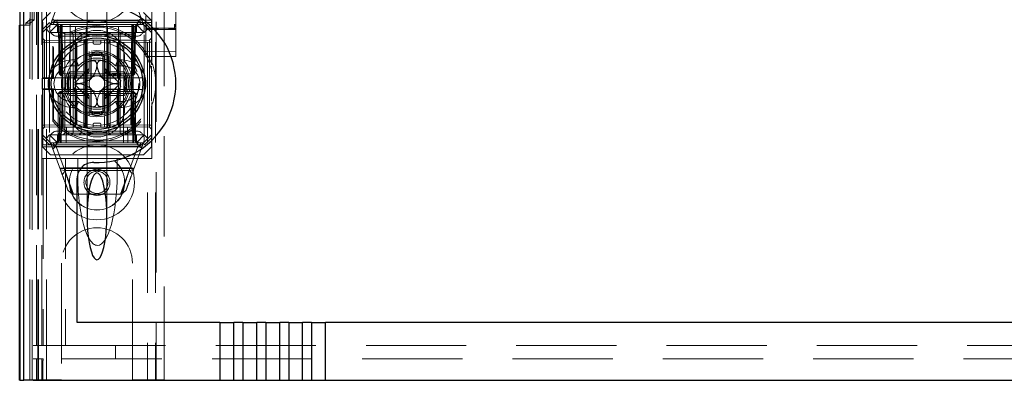
# Model space of a CAD drawing. Units: millimetres. Extents: x 11 to 205, y 5 to 292.
# Drawn here: x 99 to 112, y 125 to 129 of the extents above; entities that cross this region are included whole.
import ezdxf

# ---------------------------------------------------------------- set-up
doc = ezdxf.new("R2010")
doc.units = ezdxf.units.MM
doc.linetypes.add('HIDDEN', pattern=[1.905, 1.27, -0.635])

msp = doc.modelspace()

# ---------------------------------------------------------------- linework, layer by layer
at = {"color": 7, "linetype": 'HIDDEN', "lineweight": 18}
for p, q in [((99.373, 124.692), (99.373, 214.692)), ((99.473, 124.692), (99.473, 214.692)), ((100.753, 214.692), (100.753, 124.692)), ((100.853, 214.692), (100.853, 124.692)), ((100.863, 205.427), (100.863, 124.692)), ((100.963, 203.977), (100.963, 124.692)), ((99.185, 154.405), (99.185, 124.685)), ((100.733, 152.161), (100.733, 129.16)), ((101.113, 129.16), (101.113, 152.161)), ((99.185, 129.185), (99.185, 151.665)), ((99.265, 129.185), (99.265, 151.665)), ((99.265, 129.21), (99.265, 151.64)), ((99.293, 124.685), (99.293, 151.702)), ((99.345, 125.125), (99.345, 151.663)), ((99.363, 124.692), (99.363, 151.702)), ((99.415, 125.125), (99.415, 151.663)), ((99.315, 129.251), (99.315, 151.598)), ((99.988, 130.123), (99.988, 129.052)), ((100.238, 129.052), (100.238, 130.123)), ((101.113, 129.195), (101.113, 129.566)), ((101.113, 129.566), (101.113, 129.195)), ((99.523, 129.192), (99.648, 129.53)), ((100.577, 129.535), (100.703, 129.192)), ((99.416, 129.392), (99.416, 129.245)), ((99.523, 129.342), (99.423, 129.242)), ((100.803, 129.242), (100.703, 129.342)), ((100.808, 129.392), (100.808, 128.712)), ((99.136, 129.185), (99.185, 129.185)), ((99.265, 129.185), (99.185, 129.185)), ((99.263, 129.251), (99.213, 129.21)), ((99.213, 129.21), (99.213, 129.185)), ((99.265, 129.21), (99.213, 129.21)), ((99.263, 129.268), (99.263, 129.251)), ((99.263, 129.251), (99.315, 129.251)), ((99.263, 124.692), (99.263, 129.251)), ((99.315, 129.251), (99.265, 129.21)), ((99.427, 129.217), (99.416, 129.245)), ((100.808, 129.245), (99.416, 129.245)), ((99.423, 129.127), (99.423, 129.242)), ((99.423, 129.127), (99.513, 129.217)), ((99.427, 129.217), (99.427, 128.517)), ((100.808, 129.217), (99.427, 129.217)), ((99.523, 129.192), (99.468, 129.137)), ((99.513, 129.217), (99.523, 129.192)), ((99.613, 129.192), (99.513, 129.092)), ((99.523, 129.192), (99.613, 129.192)), ((99.581, 129.236), (100.641, 129.236)), ((99.588, 129.192), (99.613, 129.167)), ((99.624, 129.167), (99.598, 129.192)), ((99.635, 129.167), (99.61, 129.192)), ((99.613, 129.242), (100.613, 129.242)), ((99.613, 129.192), (99.673, 129.192)), ((99.649, 129.167), (99.649, 129.192)), ((99.649, 129.192), (99.649, 129.167)), ((99.66, 129.192), (99.66, 129.167)), ((99.66, 129.167), (99.66, 129.192)), ((99.673, 129.192), (99.673, 129.092)), ((99.978, 129.192), (99.673, 129.192)), ((99.685, 127.892), (99.673, 129.192)), ((99.773, 129.192), (99.779, 127.692)), ((99.84, 127.892), (99.843, 129.192)), ((99.978, 127.892), (99.978, 129.192)), ((100.248, 129.192), (99.978, 129.192)), ((100.248, 127.892), (100.248, 129.192)), ((100.553, 129.192), (100.248, 129.192)), ((100.387, 127.892), (100.384, 129.192)), ((100.448, 127.692), (100.453, 129.192)), ((100.553, 129.192), (100.542, 127.892)), ((100.553, 129.192), (100.613, 129.192)), ((100.553, 129.092), (100.553, 129.192)), ((100.567, 129.192), (100.567, 129.167)), ((100.578, 129.167), (100.578, 129.192)), ((100.578, 129.192), (100.578, 129.167)), ((100.617, 129.192), (100.592, 129.167)), ((100.628, 129.192), (100.603, 129.167)), ((100.713, 129.092), (100.613, 129.192)), ((100.613, 129.192), (100.703, 129.192)), ((100.613, 129.167), (100.638, 129.192)), ((100.714, 129.217), (100.703, 129.192)), ((100.758, 129.137), (100.703, 129.192)), ((100.714, 129.217), (100.803, 129.127)), ((100.803, 129.242), (100.803, 129.127)), ((101.113, 129.195), (101.113, 129.195)), ((99.468, 129.137), (99.423, 129.092)), ((99.423, 129.092), (99.423, 129.127)), ((99.423, 129.092), (99.423, 127.792)), ((99.513, 129.092), (99.468, 129.137)), ((99.673, 129.092), (99.513, 129.092)), ((99.513, 129.092), (99.513, 127.792)), ((99.613, 129.167), (100.613, 129.167)), ((99.613, 129.167), (99.613, 129.092)), ((99.624, 129.167), (99.634, 128.567)), ((99.635, 129.167), (99.646, 128.567)), ((99.659, 128.567), (99.649, 129.167)), ((99.649, 129.167), (99.659, 128.567)), ((99.671, 128.567), (99.66, 129.167)), ((99.66, 129.167), (100.567, 129.167)), ((99.66, 129.167), (99.671, 128.567)), ((99.66, 129.167), (99.66, 129.167)), ((99.673, 127.892), (99.673, 129.092)), ((99.673, 129.092), (100.553, 129.092)), ((99.679, 129.092), (99.704, 129.067)), ((99.704, 129.092), (99.704, 129.067)), ((99.704, 129.067), (99.724, 129.067)), ((99.704, 129.067), (99.704, 127.817)), ((99.724, 129.067), (100.113, 129.067)), ((99.789, 129.092), (99.813, 129.067)), ((99.813, 127.817), (99.813, 129.067)), ((99.888, 129.092), (99.913, 129.067)), ((99.913, 129.092), (99.913, 129.067)), ((99.913, 128.992), (99.913, 129.067)), ((99.988, 129.052), (99.988, 129.039)), ((100.113, 129.067), (100.263, 129.067)), ((100.238, 129.039), (100.238, 129.052)), ((100.288, 129.092), (100.263, 129.067)), ((100.263, 129.067), (100.263, 129.092)), ((100.263, 128.992), (100.263, 129.067)), ((100.263, 129.067), (100.407, 129.067)), ((100.429, 129.092), (100.407, 129.067)), ((100.407, 129.067), (100.473, 129.067)), ((100.407, 127.817), (100.407, 129.067)), ((100.473, 129.067), (100.573, 129.067)), ((100.553, 127.892), (100.553, 129.092)), ((100.713, 129.092), (100.553, 129.092)), ((100.567, 129.167), (100.556, 128.567)), ((100.578, 129.167), (100.568, 128.567)), ((100.568, 128.567), (100.578, 129.167)), ((100.573, 129.067), (100.59, 129.084)), ((100.573, 127.817), (100.573, 129.067)), ((100.581, 128.567), (100.592, 129.167)), ((100.593, 128.567), (100.603, 129.167)), ((100.613, 129.092), (100.613, 129.167)), ((100.758, 129.137), (100.713, 129.092)), ((100.713, 127.792), (100.713, 129.092)), ((100.74, 129.161), (100.733, 129.155)), ((100.733, 129.136), (100.733, 129.085)), ((100.733, 129.085), (100.733, 129.008)), ((100.893, 129.127), (100.753, 129.127)), ((100.803, 129.092), (100.758, 129.137)), ((100.803, 129.127), (100.803, 129.092)), ((100.803, 129.092), (100.803, 128.728)), ((100.893, 129.131), (100.829, 129.131)), ((101.095, 129.145), (100.893, 129.146)), ((101.018, 129.13), (100.893, 129.131)), ((101.094, 129.126), (100.893, 129.127)), ((101.114, 129.155), (101.107, 129.16)), ((101.113, 129.168), (101.113, 129.168)), ((101.113, 129.136), (101.113, 129.168)), ((101.113, 129.085), (101.113, 129.136)), ((101.113, 129.008), (101.113, 129.085)), ((99.449, 128.992), (99.423, 129.017)), ((99.423, 128.967), (99.449, 128.967)), ((99.449, 128.992), (99.449, 128.967)), ((99.948, 128.987), (99.449, 128.992)), ((99.449, 128.967), (99.948, 128.962)), ((99.449, 127.917), (99.449, 128.967)), ((100.613, 129.042), (99.613, 129.042)), ((99.724, 128.992), (100.113, 128.992)), ((99.838, 128.953), (99.838, 128.542)), ((99.848, 128.542), (99.848, 128.958)), ((99.856, 128.542), (99.856, 128.961)), ((99.948, 128.962), (99.948, 128.987)), ((99.973, 128.962), (99.948, 128.987)), ((99.948, 128.962), (99.973, 128.962)), ((99.948, 128.962), (99.948, 127.922)), ((99.973, 128.962), (99.948, 128.962)), ((99.963, 128.791), (99.963, 128.992)), ((99.973, 127.922), (99.973, 128.962)), ((99.988, 129.009), (99.988, 127.876)), ((100.063, 128.962), (100.063, 128.992)), ((100.083, 128.942), (100.143, 128.942)), ((100.113, 128.992), (100.263, 128.992)), ((100.163, 128.962), (100.163, 128.992)), ((100.207, 128.859), (100.207, 128.992)), ((100.238, 127.875), (100.238, 129.009)), ((100.279, 128.987), (100.253, 128.962)), ((100.253, 128.962), (100.279, 128.962)), ((100.253, 128.962), (100.253, 127.922)), ((100.279, 128.962), (100.253, 128.962)), ((100.263, 128.992), (100.273, 128.992)), ((100.273, 128.992), (100.546, 128.992)), ((100.778, 128.992), (100.279, 128.987)), ((100.279, 128.987), (100.279, 128.962)), ((100.279, 128.962), (100.778, 128.967)), ((100.279, 127.922), (100.279, 128.962)), ((100.371, 128.962), (100.371, 128.542)), ((100.379, 128.958), (100.379, 128.542)), ((100.388, 128.542), (100.388, 128.953)), ((100.733, 129.008), (100.733, 128.864)), ((100.803, 129.017), (100.778, 128.992)), ((100.778, 128.967), (100.778, 128.992)), ((100.778, 128.967), (100.803, 128.967)), ((100.778, 128.967), (100.778, 127.917)), ((101.113, 128.864), (101.113, 129.008)), ((99.553, 128.918), (99.553, 128.517)), ((99.562, 128.895), (99.553, 128.918)), ((99.562, 128.895), (99.562, 128.509)), ((100.013, 128.808), (100.013, 128.85)), ((100.013, 128.592), (100.013, 128.808)), ((100.213, 128.85), (100.213, 128.808)), ((100.213, 128.808), (100.213, 128.592)), ((100.733, 128.864), (100.733, 128.785)), ((100.893, 128.851), (100.733, 128.852)), ((101.113, 128.852), (100.893, 128.851)), ((101.113, 128.785), (101.113, 128.864)), ((99.793, 128.742), (99.849, 128.742)), ((99.849, 128.742), (99.879, 128.667)), ((99.963, 128.791), (99.963, 128.592)), ((100.207, 128.094), (100.207, 128.79)), ((100.263, 128.592), (100.263, 128.791)), ((100.378, 128.742), (100.348, 128.667)), ((100.378, 128.742), (100.433, 128.742)), ((100.733, 128.785), (100.893, 128.784)), ((100.808, 128.681), (100.808, 128.712)), ((100.893, 128.784), (101.113, 128.785)), ((99.634, 128.567), (99.646, 128.567)), ((99.66, 128.542), (99.634, 128.567)), ((99.646, 128.567), (99.671, 128.567)), ((99.646, 128.567), (99.672, 128.542)), ((99.66, 128.542), (99.659, 128.567)), ((99.659, 128.567), (99.66, 128.542)), ((100.556, 128.567), (99.671, 128.567)), ((99.671, 128.567), (99.672, 128.542)), ((99.672, 128.542), (99.671, 128.567)), ((99.963, 128.592), (99.764, 128.592)), ((99.793, 128.667), (99.879, 128.667)), ((100.015, 128.633), (99.838, 128.456)), ((99.963, 128.542), (99.963, 128.592)), ((99.963, 128.592), (100.013, 128.592)), ((99.963, 128.542), (100.013, 128.592)), ((99.983, 128.323), (99.983, 128.561)), ((100.389, 128.456), (100.212, 128.633)), ((100.213, 128.592), (100.263, 128.592)), ((100.213, 128.592), (100.263, 128.542)), ((100.243, 128.323), (100.243, 128.561)), ((100.256, 128.572), (100.256, 128.542)), ((100.26, 128.572), (100.26, 128.542)), ((100.463, 128.592), (100.263, 128.592)), ((100.263, 128.592), (100.263, 128.542)), ((100.264, 128.572), (100.264, 128.542)), ((100.272, 128.572), (100.272, 128.542)), ((100.28, 128.572), (100.28, 128.542)), ((100.298, 128.572), (100.298, 128.542)), ((100.301, 128.572), (100.301, 128.542)), ((100.302, 128.572), (100.302, 128.542)), ((100.302, 128.572), (100.302, 128.542)), ((100.302, 128.572), (100.302, 128.542)), ((100.304, 128.572), (100.304, 128.542)), ((100.305, 128.572), (100.305, 128.542)), ((100.328, 128.572), (100.324, 128.572)), ((100.324, 128.572), (100.324, 128.542)), ((100.325, 128.572), (100.325, 128.542)), ((100.331, 128.572), (100.331, 128.542)), ((100.331, 128.572), (100.331, 128.542)), ((100.335, 128.572), (100.335, 128.542)), ((100.335, 128.572), (100.335, 128.542)), ((100.339, 128.572), (100.339, 128.542)), ((100.344, 128.572), (100.344, 128.542)), ((100.345, 128.572), (100.345, 128.542)), ((100.346, 128.572), (100.351, 128.572)), ((100.347, 128.572), (100.347, 128.542)), ((100.348, 128.667), (100.433, 128.667)), ((100.351, 128.572), (100.351, 128.542)), ((100.368, 128.572), (100.368, 128.542)), ((100.368, 128.572), (100.368, 128.542)), ((100.369, 128.572), (100.369, 128.542)), ((100.375, 128.572), (100.375, 128.542)), ((100.375, 128.572), (100.375, 128.542)), ((100.376, 128.572), (100.376, 128.542)), ((100.395, 128.572), (100.395, 128.542)), ((100.399, 128.572), (100.399, 128.542)), ((100.406, 128.572), (100.406, 128.542)), ((100.41, 128.572), (100.41, 128.542)), ((100.414, 128.572), (100.414, 128.542)), ((100.556, 128.567), (100.555, 128.542)), ((100.581, 128.567), (100.555, 128.542)), ((100.556, 128.567), (100.581, 128.567)), ((100.567, 128.542), (100.568, 128.567)), ((100.593, 128.567), (100.567, 128.542)), ((100.568, 128.567), (100.567, 128.542)), ((100.593, 128.567), (100.581, 128.567)), ((100.803, 128.664), (100.803, 128.22)), ((99.419, 128.509), (99.427, 128.517)), ((99.419, 128.509), (99.562, 128.509)), ((99.419, 128.509), (99.419, 128.375)), ((99.427, 128.517), (99.538, 128.517)), ((99.538, 128.517), (99.823, 128.517)), ((99.553, 128.517), (99.562, 128.509)), ((99.66, 128.542), (99.672, 128.542)), ((99.672, 128.542), (99.688, 128.542)), ((99.706, 128.542), (99.73, 128.542)), ((99.748, 128.542), (99.963, 128.542)), ((99.823, 128.517), (99.831, 128.517)), ((99.838, 128.428), (100.015, 128.251)), ((99.963, 128.342), (99.963, 128.542)), ((99.963, 128.542), (100.263, 128.542)), ((100.212, 128.251), (100.389, 128.428)), ((100.263, 128.542), (100.479, 128.542)), ((100.396, 128.517), (100.404, 128.517)), ((100.404, 128.517), (100.689, 128.517)), ((100.479, 128.542), (100.521, 128.542)), ((100.521, 128.542), (100.555, 128.542)), ((100.555, 128.542), (100.567, 128.542)), ((99.427, 128.367), (99.419, 128.375)), ((99.562, 128.375), (99.419, 128.375)), ((99.538, 128.367), (99.427, 128.367)), ((99.427, 128.367), (99.427, 127.667)), ((99.823, 128.367), (99.538, 128.367)), ((99.562, 128.375), (99.553, 128.367)), ((99.553, 128.367), (99.553, 127.966)), ((99.562, 128.375), (99.562, 127.989)), ((99.623, 128.317), (99.648, 128.342)), ((99.623, 128.317), (99.648, 128.317)), ((99.623, 128.317), (99.623, 127.717)), ((99.646, 128.317), (99.635, 127.717)), ((99.672, 128.342), (99.646, 128.317)), ((99.671, 128.317), (99.646, 128.317)), ((99.648, 128.342), (99.648, 128.317)), ((99.672, 128.342), (99.648, 128.342)), ((99.648, 127.717), (99.648, 128.317)), ((99.648, 128.317), (100.578, 128.317)), ((99.66, 127.717), (99.671, 128.317)), ((99.671, 128.317), (99.66, 127.717)), ((99.672, 128.342), (99.671, 128.317)), ((99.671, 128.317), (99.672, 128.342)), ((99.671, 128.317), (100.556, 128.317)), ((99.695, 128.342), (99.672, 128.342)), ((99.706, 128.342), (99.747, 128.342)), ((99.963, 128.342), (99.748, 128.342)), ((99.831, 128.367), (99.823, 128.367)), ((99.838, 128.342), (99.838, 127.931)), ((99.848, 127.927), (99.848, 128.342)), ((99.856, 127.923), (99.856, 128.342)), ((100.263, 128.342), (99.963, 128.342)), ((99.963, 128.292), (99.963, 128.342)), ((100.013, 128.292), (99.963, 128.342)), ((100.263, 128.342), (100.213, 128.292)), ((100.263, 128.342), (100.263, 128.292)), ((100.479, 128.342), (100.263, 128.342)), ((100.371, 128.342), (100.371, 127.923)), ((100.379, 128.342), (100.379, 127.926)), ((100.388, 127.931), (100.388, 128.342)), ((100.404, 128.367), (100.396, 128.367)), ((100.689, 128.367), (100.404, 128.367)), ((100.479, 128.342), (100.521, 128.342)), ((100.555, 128.342), (100.521, 128.342)), ((100.555, 128.342), (100.556, 128.317)), ((100.581, 128.317), (100.555, 128.342)), ((100.556, 128.317), (100.555, 128.342)), ((100.578, 128.342), (100.555, 128.342)), ((100.556, 128.317), (100.567, 127.717)), ((100.581, 128.317), (100.556, 128.317)), ((100.567, 127.717), (100.556, 128.317)), ((100.578, 128.342), (100.578, 128.317)), ((100.578, 128.342), (100.603, 128.317)), ((100.578, 128.317), (100.603, 128.317)), ((100.578, 128.317), (100.578, 127.717)), ((100.592, 127.717), (100.581, 128.317)), ((100.603, 127.717), (100.603, 128.317)), ((99.764, 128.292), (99.963, 128.292)), ((99.879, 128.217), (99.793, 128.217)), ((99.879, 128.217), (99.849, 128.142)), ((99.963, 128.292), (99.963, 128.093)), ((100.013, 128.292), (99.963, 128.292)), ((100.013, 128.076), (100.013, 128.292)), ((100.263, 128.292), (100.213, 128.292)), ((100.213, 128.292), (100.213, 128.076)), ((100.263, 128.292), (100.463, 128.292)), ((100.263, 128.093), (100.263, 128.292)), ((100.348, 128.217), (100.378, 128.142)), ((100.433, 128.217), (100.348, 128.217)), ((100.808, 128.172), (100.808, 128.203)), ((100.808, 128.172), (100.808, 127.492)), ((99.849, 128.142), (99.793, 128.142)), ((99.963, 127.892), (99.963, 128.093)), ((100.013, 128.076), (100.013, 128.034)), ((100.213, 128.034), (100.213, 128.076)), ((100.433, 128.142), (100.378, 128.142)), ((100.803, 128.156), (100.803, 127.792)), ((99.948, 127.922), (99.449, 127.917)), ((99.553, 127.966), (99.562, 127.989)), ((99.948, 127.922), (99.973, 127.922)), ((99.948, 127.897), (99.948, 127.922)), ((99.948, 127.897), (99.973, 127.922)), ((99.973, 127.922), (99.948, 127.922)), ((100.063, 127.922), (100.063, 127.892)), ((100.143, 127.942), (100.083, 127.942)), ((100.163, 127.922), (100.163, 127.892)), ((100.207, 127.892), (100.207, 128.025)), ((100.253, 127.922), (100.279, 127.922)), ((100.253, 127.922), (100.279, 127.897)), ((100.279, 127.922), (100.253, 127.922)), ((100.778, 127.917), (100.279, 127.922)), ((100.279, 127.922), (100.279, 127.897)), ((99.423, 127.917), (99.449, 127.917)), ((99.423, 127.867), (99.449, 127.892)), ((99.449, 127.917), (99.449, 127.892)), ((99.449, 127.892), (99.948, 127.897)), ((99.613, 127.842), (100.613, 127.842)), ((99.673, 127.892), (100.553, 127.892)), ((99.704, 127.817), (99.679, 127.792)), ((99.724, 127.817), (99.704, 127.817)), ((99.723, 127.692), (99.725, 127.892)), ((100.113, 127.817), (99.724, 127.817)), ((99.813, 127.817), (99.789, 127.792)), ((99.913, 127.817), (99.888, 127.792)), ((99.913, 127.892), (99.913, 127.817)), ((99.988, 127.845), (99.988, 127.833)), ((99.988, 127.833), (99.988, 126.762)), ((100.263, 127.817), (100.113, 127.817)), ((100.238, 127.833), (100.238, 127.845)), ((100.238, 126.762), (100.238, 127.833)), ((100.263, 127.892), (100.263, 127.817)), ((100.263, 127.817), (100.288, 127.792)), ((100.407, 127.817), (100.263, 127.817)), ((100.279, 127.897), (100.778, 127.892)), ((100.407, 127.817), (100.429, 127.792)), ((100.473, 127.817), (100.407, 127.817)), ((100.573, 127.817), (100.473, 127.817)), ((100.502, 127.892), (100.503, 127.692)), ((100.591, 127.8), (100.573, 127.817)), ((100.778, 127.917), (100.803, 127.917)), ((100.778, 127.892), (100.778, 127.917)), ((100.778, 127.892), (100.803, 127.867)), ((99.423, 127.792), (99.468, 127.747)), ((99.423, 127.757), (99.423, 127.792)), ((99.513, 127.667), (99.423, 127.757)), ((99.423, 127.642), (99.423, 127.757)), ((99.468, 127.747), (99.513, 127.792)), ((99.523, 127.692), (99.468, 127.747)), ((99.513, 127.792), (100.713, 127.792)), ((99.613, 127.692), (99.513, 127.792)), ((99.513, 127.667), (99.523, 127.692)), ((99.613, 127.692), (99.523, 127.692)), ((99.65, 127.349), (99.523, 127.692)), ((99.613, 127.717), (99.588, 127.692)), ((99.623, 127.717), (99.598, 127.692)), ((99.635, 127.717), (99.61, 127.692)), ((99.613, 127.792), (99.613, 127.717)), ((100.613, 127.717), (99.613, 127.717)), ((100.613, 127.692), (99.613, 127.692)), ((99.648, 127.717), (99.648, 127.692)), ((99.66, 127.717), (99.66, 127.692)), ((100.567, 127.717), (99.66, 127.717)), ((99.66, 127.692), (99.66, 127.717)), ((100.567, 127.717), (100.567, 127.692)), ((100.567, 127.692), (100.567, 127.717)), ((100.567, 127.717), (100.567, 127.717)), ((100.703, 127.692), (100.577, 127.349)), ((100.578, 127.717), (100.578, 127.692)), ((100.617, 127.692), (100.592, 127.717)), ((100.603, 127.717), (100.628, 127.692)), ((100.613, 127.692), (100.713, 127.792)), ((100.613, 127.717), (100.613, 127.792)), ((100.638, 127.692), (100.613, 127.717)), ((100.703, 127.692), (100.613, 127.692)), ((100.703, 127.692), (100.758, 127.747)), ((100.714, 127.667), (100.703, 127.692)), ((100.713, 127.792), (100.758, 127.747)), ((100.803, 127.757), (100.714, 127.667)), ((100.758, 127.747), (100.803, 127.792)), ((100.803, 127.792), (100.803, 127.757)), ((100.803, 127.757), (100.803, 127.642)), ((99.416, 127.64), (99.427, 127.667)), ((99.416, 127.64), (100.808, 127.64)), ((99.416, 127.492), (99.416, 127.64)), ((99.423, 127.642), (99.523, 127.542)), ((99.427, 127.667), (100.808, 127.667)), ((100.647, 127.648), (99.586, 127.648)), ((99.598, 127.632), (99.705, 127.343)), ((100.613, 127.642), (99.613, 127.642)), ((100.522, 127.343), (100.628, 127.632)), ((100.703, 127.542), (100.803, 127.642)), ((99.416, 127.492), (99.432, 127.492)), ((99.713, 127.492), (99.432, 127.492)), ((99.432, 127.492), (99.432, 125.125)), ((100.703, 127.542), (99.523, 127.542)), ((99.713, 127.492), (99.713, 125.125)), ((99.869, 127.492), (99.713, 127.492)), ((99.869, 127.3), (99.869, 127.492)), ((100.119, 127.492), (99.869, 127.492)), ((100.369, 127.492), (100.119, 127.492)), ((100.808, 127.492), (100.369, 127.492)), ((100.369, 127.3), (100.369, 127.492)), ((99.644, 127.367), (100.583, 127.367)), ((99.705, 127.343), (99.65, 127.349)), ((99.673, 127.287), (99.715, 127.342)), ((99.701, 127.374), (100.537, 127.374)), ((99.817, 127.042), (99.709, 127.334)), ((99.715, 127.342), (100.524, 127.342)), ((100.521, 127.342), (100.41, 127.042)), ((100.577, 127.349), (100.522, 127.343)), ((100.524, 127.342), (100.561, 127.306)), ((99.802, 127.042), (99.747, 127.088)), ((100.48, 127.088), (100.425, 127.042)), ((100.425, 127.042), (99.802, 127.042)), ((99.663, 126.167), (99.663, 124.692)), ((100.563, 124.692), (100.563, 126.167)), ((99.305, 125.125), (99.345, 125.125)), ((99.345, 125.125), (99.415, 125.125)), ((99.415, 125.125), (99.432, 125.125)), ((99.432, 125.125), (99.713, 125.125)), ((99.713, 125.125), (123.513, 125.125)), ((100.346, 124.955), (100.346, 125.125)), ((100.861, 125.125), (100.861, 124.955)), ((99.345, 124.955), (99.305, 124.955)), ((99.345, 124.955), (99.415, 124.955)), ((99.345, 124.685), (99.345, 124.955)), ((99.431, 124.955), (99.415, 124.955)), ((99.415, 124.685), (99.415, 124.955)), ((99.431, 124.935), (99.427, 124.935)), ((99.427, 124.935), (99.427, 124.685)), ((99.431, 124.935), (99.431, 124.955)), ((123.796, 124.955), (99.431, 124.955)), ((99.263, 124.692), (99.463, 124.692)), ((99.663, 124.692), (99.463, 124.692)), ((100.763, 124.692), (100.563, 124.692)), ((100.763, 124.692), (100.963, 124.692))]:
    msp.add_line(p, q, dxfattribs=at)
at = {"color": 7, "linetype": 'Continuous', "lineweight": 25}
for p, q in [((99.136, 154.49), (99.136, 124.685)), ((99.138, 124.685), (99.138, 154.39)), ((99.188, 124.685), (99.188, 154.39)), ((99.133, 124.685), (99.133, 129.185)), ((99.133, 129.185), (99.136, 129.185)), ((99.838, 128.955), (99.838, 128.953)), ((100.388, 128.953), (100.388, 128.954)), ((100.038, 128.517), (100.038, 128.791)), ((100.188, 128.791), (100.188, 128.517)), ((99.865, 128.517), (100.038, 128.517)), ((100.188, 128.517), (100.362, 128.517)), ((100.038, 128.367), (99.865, 128.367)), ((100.038, 128.093), (100.038, 128.367)), ((100.362, 128.367), (100.188, 128.367)), ((100.188, 128.367), (100.188, 128.093)), ((99.838, 127.931), (99.838, 127.93)), ((100.388, 127.929), (100.388, 127.931)), ((99.988, 127.852), (99.988, 127.845)), ((99.863, 125.415), (99.863, 127.243)), ((101.67, 125.415), (99.863, 125.415)), ((101.67, 125.415), (101.67, 124.685)), ((101.67, 125.415), (101.847, 125.415)), ((101.847, 124.685), (101.847, 125.415)), ((101.961, 125.415), (101.847, 125.415)), ((101.961, 125.415), (101.961, 124.685)), ((101.961, 125.415), (102.138, 125.415)), ((102.138, 124.685), (102.138, 125.415)), ((102.252, 125.415), (102.138, 125.415)), ((102.252, 125.415), (102.252, 124.685)), ((102.252, 125.415), (102.429, 125.415)), ((102.429, 124.685), (102.429, 125.415)), ((102.543, 125.415), (102.429, 125.415)), ((102.543, 125.415), (102.543, 124.685)), ((102.543, 125.415), (102.72, 125.415)), ((102.72, 124.685), (102.72, 125.415)), ((102.834, 125.415), (102.72, 125.415)), ((102.834, 125.415), (102.834, 124.685)), ((102.834, 125.415), (103.011, 125.415)), ((103.011, 124.685), (103.011, 125.415)), ((120.216, 125.415), (103.011, 125.415)), ((99.136, 124.685), (99.133, 124.685)), ((99.136, 124.685), (99.138, 124.685)), ((99.138, 124.685), (99.188, 124.685)), ((99.203, 124.685), (99.188, 124.685)), ((99.303, 124.685), (99.203, 124.685)), ((99.303, 124.685), (101.67, 124.685)), ((101.67, 124.685), (101.847, 124.685)), ((101.847, 124.685), (101.961, 124.685)), ((101.961, 124.685), (102.138, 124.685)), ((102.138, 124.685), (102.252, 124.685)), ((102.252, 124.685), (102.429, 124.685)), ((102.429, 124.685), (102.543, 124.685)), ((102.543, 124.685), (102.72, 124.685)), ((102.72, 124.685), (102.834, 124.685)), ((102.834, 124.685), (103.011, 124.685)), ((103.011, 124.685), (120.216, 124.685))]:
    msp.add_line(p, q, dxfattribs=at)
at = {"color": 7, "linetype": 'HIDDEN', "lineweight": 18}
for centre, radius in [((100.113, 129.692), 0.475), ((100.113, 128.442), 0.53), ((100.113, 128.442), 0.42), ((100.113, 127.192), 0.475), ((100.113, 127.192), 0.352), ((100.113, 127.192), 0.35), ((100.113, 127.192), 0.165), ((100.113, 127.192), 0.14)]:
    msp.add_circle(centre, radius, dxfattribs=at)
at = {"color": 7, "linetype": 'Continuous', "lineweight": 25}
for radius in [0.61, 0.58]:
    msp.add_circle((100.113, 128.442), radius, dxfattribs=at)
for centre, radius, start, end in [((100.113, 128.442), 1, 267.612, 92.388), ((100.113, 128.442), 0.4, 85.904, 94.096), ((100.113, 128.442), 0.3, 174.2608, 185.7392), ((100.113, 128.442), 0.3, 354.2608, 5.7392), ((100.113, 128.442), 0.4, 265.904, 274.096), ((100.063, 127.243), 0.2, 87.612, 180)]:
    msp.add_arc(centre, radius, start, end, dxfattribs=at)
at = {"color": 7, "linetype": 'HIDDEN', "lineweight": 18}
for centre, radius, start, end in [((99.613, 129.142), 0.1, 90, 270), ((100.113, 128.442), 0.735, 18.9895, 139.6572), ((100.613, 129.142), 0.1, 270, 90), ((100.113, 128.442), 0.714, 219.3931, 140.6069), ((100.113, 128.767), 0.35, 353.5326, 186.4674), ((100.083, 128.962), 0.02, 180, 270), ((100.143, 128.962), 0.02, 270, 0), ((100.113, 128.442), 0.4, 94.096, 265.904), ((100.113, 128.442), 0.38, 66.7504, 113.2496), ((100.113, 128.442), 0.37, 74.3196, 105.6804), ((100.113, 128.442), 0.357, 73.7312, 106.2688), ((100.113, 128.442), 0.4, 0, 85.904), ((99.793, 128.442), 0.3, 90, 270), ((100.113, 128.442), 0.45, 140.6085, 219.3915), ((100.113, 128.442), 0.3, 120.0227, 149.9773), ((100.113, 128.442), 0.325, 43.8131, 136.1869), ((100.113, 128.442), 0.3, 109.4851, 120.0227), ((100.113, 128.442), 0.3, 70.5149, 109.4851), ((100.113, 128.442), 0.3, 59.9773, 70.5149), ((100.113, 128.442), 0.3, 30.0227, 59.9773), ((100.433, 128.442), 0.3, 270, 90), ((100.113, 128.442), 0.45, 320.6085, 39.3915), ((100.113, 128.442), 0.745, 338.7953, 21.2047), ((99.793, 128.442), 0.225, 90, 270), ((100.113, 128.442), 0.38, 156.7504, 203.2496), ((100.113, 128.442), 0.3, 149.9773, 160.5149), ((100.113, 128.442), 0.3, 19.4851, 30.0227), ((100.433, 128.442), 0.225, 270, 90), ((100.113, 128.442), 0.38, 336.7504, 23.2496), ((100.113, 128.442), 0.37, 164.3173, 195.6804), ((100.113, 128.442), 0.357, 163.7299, 196.2688), ((99.813, 128.542), 0.025, 270, 0), ((100.113, 128.442), 0.3, 160.5149, 199.4851), ((99.823, 128.542), 0.025, 270, 0), ((99.831, 128.542), 0.025, 270, 0), ((100.113, 128.442), 0.276, 177.0283, 182.9717), ((100.113, 128.442), 0.1, 135, 225), ((100.113, 128.442), 0.1, 45, 135), ((100.113, 128.442), 0.4, 274.096, 0), ((100.113, 128.442), 0.1, 315, 45), ((100.396, 128.542), 0.025, 180, 270), ((100.404, 128.542), 0.025, 180, 270), ((100.413, 128.542), 0.025, 180, 270), ((100.113, 128.442), 0.276, 357.0283, 2.9717), ((100.113, 128.442), 0.3, 340.5149, 19.4851), ((100.113, 128.442), 0.357, 343.7312, 16.2688), ((100.113, 128.442), 0.37, 344.3196, 15.6804), ((99.813, 128.342), 0.025, 0, 90), ((99.823, 128.342), 0.025, 0, 90), ((99.831, 128.342), 0.025, 0, 90), ((100.113, 128.442), 0.3, 199.4851, 210.0227), ((100.113, 128.442), 0.1, 225, 315), ((100.396, 128.342), 0.025, 90, 180), ((100.113, 128.442), 0.3, 329.9773, 340.5149), ((100.404, 128.342), 0.025, 90, 180), ((100.413, 128.342), 0.025, 90, 180), ((100.113, 128.442), 0.735, 220.3428, 341.0105), ((100.113, 128.442), 0.3, 210.0227, 239.9773), ((100.113, 128.442), 0.325, 223.8131, 316.1869), ((100.113, 128.442), 0.3, 239.9773, 250.5149), ((100.113, 128.442), 0.3, 289.4851, 300.0227), ((100.113, 128.442), 0.3, 300.0227, 329.9773), ((100.113, 128.117), 0.35, 173.5326, 6.4674), ((100.113, 128.442), 0.38, 246.7504, 293.2496), ((100.113, 128.442), 0.3, 250.5149, 289.4851), ((100.113, 128.442), 0.357, 253.7312, 286.2688), ((100.113, 128.442), 0.37, 254.3196, 285.6804), ((100.083, 127.922), 0.02, 90, 180), ((100.143, 127.922), 0.02, 0, 90), ((99.613, 127.742), 0.1, 90, 270), ((100.613, 127.742), 0.1, 270, 90), ((100.113, 126.167), 0.45, 0, 180)]:
    msp.add_arc(centre, radius, start, end, dxfattribs=at)
for centre, major_axis, ratio, start_param, end_param in [((99.706, 129.292), (0.092, 0.0917), 0.432259, 2.390003, 3.550707), ((100.523, 129.292), (0.103, -0.089), 0.449165, 5.799692, 6.960396), ((100.113, 129.052), (0.125, 0), 0.115121, 5.655589, 10.052374), ((100.113, 128.867), (0.26, 0.26), 0.57735, 5.965715, 6.08405), ((100.107, 128.442), (0.377, 0), 0.999848, 1.820842, 1.960484), ((100.12, 128.442), (0.377, 0), 0.999848, 1.181109, 1.320751), ((100.113, 128.449), (0, 0.377), 0.999848, 1.181109, 1.32075), ((100.095, 128.568), (0.108, 0.032), 0.886852, 2.123402, 2.887456), ((100.132, 128.568), (0.108, -0.032), 0.886852, 0.254137, 1.01819), ((100.113, 128.449), (0, 0.377), 0.999848, 4.962435, 5.102076), ((100.113, 128.435), (0, 0.377), 0.999848, 1.820842, 1.960484), ((100.095, 128.316), (-0.108, 0.032), 0.886852, 0.254137, 1.01819), ((100.132, 128.316), (-0.108, -0.032), 0.886852, 2.123402, 2.887456), ((100.113, 128.435), (0, 0.377), 0.999848, 4.322702, 4.462344), ((100.107, 128.442), (0.377, 0), 0.999848, 4.322702, 4.462344), ((100.12, 128.442), (0.377, 0), 0.999848, 4.962434, 5.102076), ((100.113, 127.833), (0.125, 0), 0.115121, 2.555682, 6.869096), ((99.704, 127.592), (0.103, -0.089), 0.449165, 2.6581, 3.818804), ((100.523, 127.592), (0.103, 0.089), 0.449165, 5.605974, 6.766678), ((100.119, 127.3), (0, 0.907), 0.275637, 1.570796, 3.141593), ((100.119, 127.3), (0, 0.907), 0.275637, 3.141593, 4.712389)]:
    msp.add_ellipse(centre, major_axis=major_axis, ratio=ratio, start_param=start_param, end_param=end_param, dxfattribs=at)
at = {"color": 7, "linetype": 'Continuous', "lineweight": 25}
for start_param, end_param in [(0.606779, 5.676407), (5.676407, 6.889964)]:
    msp.add_ellipse((100.113, 126.762), major_axis=(0, -0.55), ratio=0.22723, start_param=start_param, end_param=end_param, dxfattribs=at)
at = {"color": 7, "linetype": 'HIDDEN', "lineweight": 18}
for points, knots in [([(99.581, 129.236), (99.579, 129.238), (99.574, 129.243), (99.563, 129.251), (99.555, 129.258), (99.549, 129.262)], [0, 0, 0, 0, 0.258768, 0.517412, 1, 1, 1, 1]), ([(99.556, 129.192), (99.556, 129.192), (99.557, 129.193), (99.559, 129.197), (99.563, 129.204), (99.569, 129.213), (99.575, 129.224), (99.579, 129.232), (99.581, 129.236)], [0, 0, 0, 0, 0.156763, 0.316304, 0.480654, 0.650626, 0.825738, 1, 1, 1, 1]), ([(100.674, 129.272), (100.671, 129.269), (100.665, 129.263), (100.653, 129.251), (100.646, 129.242), (100.641, 129.236)], [0, 0, 0, 0, 0.2533214, 0.5066697, 1, 1, 1, 1]), ([(100.641, 129.236), (100.644, 129.232), (100.649, 129.224), (100.656, 129.213), (100.662, 129.204), (100.666, 129.197), (100.669, 129.193), (100.67, 129.192), (100.67, 129.192)], [0, 0, 0, 0, 0.1773, 0.354598, 0.525367, 0.688931, 0.846276, 1, 1, 1, 1]), ([(100.733, 129.168), (100.734, 129.169), (100.734, 129.169), (100.735, 129.17), (100.736, 129.171), (100.738, 129.172), (100.74, 129.172), (100.742, 129.172), (100.743, 129.172)], [0, 0, 0, 0, 0.220208, 0.352407, 0.487358, 0.622284, 0.754412, 1, 1, 1, 1]), ([(101.095, 129.145), (101.094, 129.145), (101.094, 129.145), (101.093, 129.147), (101.094, 129.15), (101.094, 129.158), (101.094, 129.171), (101.094, 129.184), (101.094, 129.191), (101.094, 129.195)], [0, 0, 0, 0, 0.135707, 0.257697, 0.286039, 0.503486, 0.737418, 0.865271, 1, 1, 1, 1]), ([(101.104, 129.172), (101.104, 129.176), (101.104, 129.183), (101.104, 129.191), (101.104, 129.195)], [0, 0, 0, 0, 0.500001, 1, 1, 1, 1]), ([(101.113, 129.168), (101.113, 129.168), (101.113, 129.169), (101.113, 129.17), (101.111, 129.171), (101.107, 129.172), (101.105, 129.172), (101.104, 129.172)], [0, 0, 0, 0, 0.078593, 0.210292, 0.473721, 0.736951, 1, 1, 1, 1]), ([(100.546, 129.067), (100.562, 129.069), (100.579, 129.072), (100.589, 129.083), (100.59, 129.085)], [0, 0, 0, 0, 0.867688, 1, 1, 1, 1]), ([(100.733, 129.16), (100.733, 129.16), (100.733, 129.158), (100.733, 129.154), (100.733, 129.147), (100.733, 129.141), (100.733, 129.137), (100.733, 129.136)], [0, 0, 0, 0, 0.012228, 0.32814, 0.5755, 0.913358, 1, 1, 1, 1]), ([(100.829, 129.131), (100.817, 129.131), (100.793, 129.131), (100.759, 129.133), (100.741, 129.135), (100.734, 129.136), (100.733, 129.136)], [0, 0, 0, 0, 0.313238, 0.644973, 0.993323, 1, 1, 1, 1]), ([(100.733, 129.129), (100.734, 129.129), (100.734, 129.128), (100.738, 129.127), (100.743, 129.127), (100.748, 129.127), (100.752, 129.127), (100.753, 129.127)], [0, 0, 0, 0, 0.2175468, 0.4351199, 0.6519059, 0.8669687, 1, 1, 1, 1]), ([(100.893, 129.146), (100.876, 129.146), (100.855, 129.146), (100.832, 129.146), (100.826, 129.146), (100.824, 129.146), (100.8, 129.146), (100.777, 129.146), (100.753, 129.146)], [0, 0, 0, 0, 0.367283, 0.462961, 0.488809, 0.496236, 0.499997, 1, 1, 1, 1]), ([(101.113, 129.136), (101.105, 129.135), (101.089, 129.133), (101.055, 129.131), (101.03, 129.131), (101.018, 129.13)], [0, 0, 0, 0, 0.34433, 0.679626, 1, 1, 1, 1]), ([(101.094, 129.126), (101.096, 129.126), (101.1, 129.126), (101.106, 129.127), (101.111, 129.127), (101.113, 129.128), (101.113, 129.129), (101.113, 129.129)], [0, 0, 0, 0, 0.213114, 0.4262, 0.640074, 0.855664, 1, 1, 1, 1]), ([(101.095, 129.145), (101.099, 129.145), (101.105, 129.144), (101.112, 129.143), (101.113, 129.142), (101.113, 129.142)], [0, 0, 0, 0, 0.528718, 0.781949, 1, 1, 1, 1]), ([(101.113, 129.167), (101.113, 129.167), (101.113, 129.167), (101.113, 129.167), (101.113, 129.167), (101.113, 129.166), (101.113, 129.165), (101.113, 129.163), (101.113, 129.16), (101.113, 129.157), (101.113, 129.155)], [0, 0, 0, 0, 0.00053, 0.010897, 0.021209, 0.048339, 0.116875, 0.245391, 0.578171, 1, 1, 1, 1]), ([(101.113, 129.136), (101.113, 129.137), (101.113, 129.141), (101.113, 129.147), (101.113, 129.154), (101.113, 129.158), (101.113, 129.16), (101.113, 129.16)], [0, 0, 0, 0, 0.086736, 0.42463, 0.671958, 0.98777, 1, 1, 1, 1]), ([(100.028, 128.729), (100.047, 128.732), (100.096, 128.739), (100.118, 128.687), (100.105, 128.615), (100.075, 128.555), (100.061, 128.534), (100.051, 128.522), (100.045, 128.515), (100.043, 128.513)], [0, 0, 0, 0, 0.205999, 0.526736, 0.857541, 0.933081, 0.960817, 0.988835, 1, 1, 1, 1]), ([(100.184, 128.513), (100.181, 128.516), (100.174, 128.524), (100.159, 128.543), (100.134, 128.588), (100.111, 128.66), (100.117, 128.722), (100.159, 128.739), (100.192, 128.731), (100.199, 128.729)], [0, 0, 0, 0, 0.017287, 0.043853, 0.108761, 0.319935, 0.678214, 0.927251, 1, 1, 1, 1]), ([(100.331, 128.572), (100.327, 128.572), (100.319, 128.572), (100.309, 128.572), (100.305, 128.572)], [0, 0, 0, 0, 0.5594191, 1, 1, 1, 1]), ([(100.344, 128.572), (100.342, 128.572), (100.339, 128.572), (100.334, 128.572), (100.331, 128.572)], [0, 0, 0, 0, 0.559838, 1, 1, 1, 1]), ([(100.375, 128.572), (100.372, 128.572), (100.365, 128.572), (100.353, 128.572), (100.348, 128.572), (100.344, 128.572)], [0, 0, 0, 0, 0.280508, 0.560792, 1, 1, 1, 1]), ([(100.361, 128.572), (100.362, 128.572), (100.364, 128.572), (100.369, 128.572), (100.373, 128.572), (100.375, 128.572)], [0, 0, 0, 0, 0.207219, 0.603678, 1, 1, 1, 1]), ([(100.414, 128.572), (100.413, 128.572), (100.412, 128.572), (100.403, 128.572), (100.389, 128.572), (100.38, 128.572), (100.375, 128.572)], [0, 0, 0, 0, 0.280085, 0.559868, 0.780099, 1, 1, 1, 1]), ([(100.043, 128.513), (100.041, 128.511), (100.036, 128.507), (100.025, 128.497), (99.999, 128.479), (99.94, 128.451), (99.878, 128.438), (99.849, 128.451), (99.838, 128.456)], [0, 0, 0, 0, 0.012311, 0.041209, 0.092768, 0.247903, 0.70558, 1, 1, 1, 1]), ([(99.838, 128.428), (99.85, 128.433), (99.881, 128.447), (99.944, 128.433), (100.005, 128.401), (100.026, 128.387), (100.036, 128.378), (100.042, 128.372), (100.043, 128.371)], [0, 0, 0, 0, 0.303691, 0.805873, 0.913777, 0.952346, 0.991342, 1, 1, 1, 1]), ([(100.389, 128.456), (100.377, 128.451), (100.346, 128.437), (100.283, 128.451), (100.222, 128.483), (100.201, 128.497), (100.191, 128.506), (100.185, 128.512), (100.184, 128.513)], [0, 0, 0, 0, 0.303691, 0.805873, 0.913777, 0.952346, 0.991342, 1, 1, 1, 1]), ([(100.184, 128.371), (100.186, 128.373), (100.19, 128.377), (100.202, 128.387), (100.228, 128.405), (100.287, 128.433), (100.349, 128.447), (100.378, 128.433), (100.389, 128.428)], [0, 0, 0, 0, 0.012311, 0.041209, 0.092768, 0.247903, 0.70558, 1, 1, 1, 1]), ([(100.043, 128.371), (100.046, 128.368), (100.053, 128.36), (100.068, 128.341), (100.093, 128.296), (100.116, 128.224), (100.11, 128.162), (100.068, 128.145), (100.035, 128.153), (100.028, 128.155)], [0, 0, 0, 0, 0.017287, 0.043853, 0.108761, 0.319935, 0.678214, 0.927251, 1, 1, 1, 1]), ([(100.199, 128.155), (100.18, 128.152), (100.131, 128.146), (100.109, 128.197), (100.122, 128.269), (100.152, 128.329), (100.166, 128.35), (100.176, 128.362), (100.182, 128.369), (100.184, 128.371)], [0, 0, 0, 0, 0.205999, 0.526736, 0.857541, 0.933081, 0.960817, 0.988835, 1, 1, 1, 1]), ([(100.113, 127.817), (100.081, 127.814), (100.036, 127.811), (99.994, 127.796), (99.982, 127.792)], [0, 0, 0, 0, 0.70656, 1, 1, 1, 1]), ([(100.588, 127.797), (100.579, 127.806), (100.567, 127.817), (100.549, 127.817), (100.546, 127.817)], [0, 0, 0, 0, 0.855881, 1, 1, 1, 1]), ([(99.586, 127.648), (99.583, 127.652), (99.578, 127.66), (99.571, 127.671), (99.565, 127.68), (99.56, 127.687), (99.557, 127.691), (99.557, 127.692), (99.557, 127.692)], [0, 0, 0, 0, 0.1773, 0.354598, 0.525367, 0.688931, 0.846276, 1, 1, 1, 1]), ([(100.67, 127.692), (100.67, 127.692), (100.67, 127.691), (100.668, 127.687), (100.664, 127.68), (100.659, 127.671), (100.653, 127.66), (100.649, 127.652), (100.647, 127.648)], [0, 0, 0, 0, 0.15774, 0.317992, 0.482601, 0.652321, 0.826726, 1, 1, 1, 1]), ([(99.553, 127.612), (99.556, 127.615), (99.562, 127.621), (99.574, 127.633), (99.581, 127.642), (99.586, 127.648)], [0, 0, 0, 0, 0.253321, 0.50667, 1, 1, 1, 1]), ([(100.647, 127.648), (100.65, 127.646), (100.655, 127.642), (100.666, 127.635), (100.674, 127.63), (100.679, 127.626)], [0, 0, 0, 0, 0.26092, 0.5217935, 1, 1, 1, 1]), ([(99.701, 127.374), (99.694, 127.373), (99.682, 127.372), (99.662, 127.371), (99.649, 127.37), (99.643, 127.369)], [0, 0, 0, 0, 0.3715545, 0.6856021, 1, 1, 1, 1]), ([(99.747, 127.088), (99.745, 127.091), (99.743, 127.099), (99.722, 127.155), (99.691, 127.238), (99.664, 127.312), (99.65, 127.349)], [0, 0, 0, 0, 0.2447805, 0.4921574, 0.7438173, 1, 1, 1, 1]), ([(99.705, 127.343), (99.719, 127.3), (99.746, 127.215), (99.777, 127.119), (99.798, 127.054), (99.8, 127.046), (99.802, 127.042)], [0, 0, 0, 0, 0.254712, 0.505969, 0.753969, 1, 1, 1, 1]), ([(100.425, 127.042), (100.427, 127.046), (100.429, 127.054), (100.45, 127.119), (100.481, 127.215), (100.508, 127.3), (100.522, 127.343)], [0, 0, 0, 0, 0.246031, 0.494031, 0.745288, 1, 1, 1, 1]), ([(100.577, 127.349), (100.563, 127.312), (100.536, 127.238), (100.505, 127.155), (100.484, 127.099), (100.482, 127.091), (100.48, 127.088)], [0, 0, 0, 0, 0.256183, 0.507843, 0.75522, 1, 1, 1, 1]), ([(100.585, 127.371), (100.579, 127.371), (100.567, 127.372), (100.551, 127.373), (100.542, 127.373), (100.537, 127.374)], [0, 0, 0, 0, 0.375854, 0.68766, 1, 1, 1, 1])]:
    msp.add_open_spline(points, degree=3, knots=knots, dxfattribs=at)
msp.add_open_spline([(100.743, 129.196), (100.743, 129.192), (100.743, 129.184), (100.743, 129.176), (100.743, 129.172)], degree=3, dxfattribs=at)
at = {"color": 7, "linetype": 'Continuous', "lineweight": 25}
for points, knots in [([(100.038, 128.791), (100.039, 128.797), (100.04, 128.809), (100.05, 128.825), (100.064, 128.836), (100.077, 128.84), (100.084, 128.841), (100.085, 128.841)], [0, 0, 0, 0, 0.2465506, 0.4934669, 0.729235, 0.9468787, 1, 1, 1, 1]), ([(100.142, 128.841), (100.147, 128.84), (100.158, 128.838), (100.171, 128.83), (100.182, 128.818), (100.188, 128.804), (100.188, 128.795), (100.188, 128.791)], [0, 0, 0, 0, 0.2046943, 0.4091508, 0.6201314, 0.8461625, 1, 1, 1, 1]), ([(99.815, 128.472), (99.816, 128.477), (99.818, 128.488), (99.828, 128.502), (99.841, 128.512), (99.854, 128.517), (99.862, 128.517), (99.865, 128.517)], [0, 0, 0, 0, 0.219102, 0.438078, 0.66063, 0.891023, 1, 1, 1, 1]), ([(100.362, 128.517), (100.368, 128.516), (100.379, 128.515), (100.395, 128.506), (100.406, 128.493), (100.411, 128.481), (100.412, 128.474), (100.412, 128.472)], [0, 0, 0, 0, 0.239308, 0.478795, 0.713093, 0.938714, 1, 1, 1, 1]), ([(99.865, 128.367), (99.859, 128.368), (99.847, 128.369), (99.832, 128.378), (99.821, 128.391), (99.816, 128.403), (99.815, 128.411), (99.815, 128.412)], [0, 0, 0, 0, 0.239308, 0.478795, 0.713093, 0.938714, 1, 1, 1, 1]), ([(100.412, 128.412), (100.411, 128.407), (100.409, 128.396), (100.399, 128.382), (100.386, 128.372), (100.373, 128.368), (100.365, 128.367), (100.362, 128.367)], [0, 0, 0, 0, 0.219102, 0.438078, 0.66063, 0.891023, 1, 1, 1, 1]), ([(100.085, 128.043), (100.08, 128.044), (100.069, 128.046), (100.055, 128.054), (100.045, 128.067), (100.039, 128.08), (100.039, 128.089), (100.038, 128.093)], [0, 0, 0, 0, 0.2046943, 0.4091508, 0.6201314, 0.8461625, 1, 1, 1, 1]), ([(100.188, 128.093), (100.188, 128.087), (100.187, 128.075), (100.177, 128.059), (100.163, 128.048), (100.15, 128.044), (100.143, 128.043), (100.142, 128.043)], [0, 0, 0, 0, 0.246551, 0.493467, 0.729235, 0.946879, 1, 1, 1, 1])]:
    msp.add_open_spline(points, degree=3, knots=knots, dxfattribs=at)

doc.saveas('drawing.dxf')
